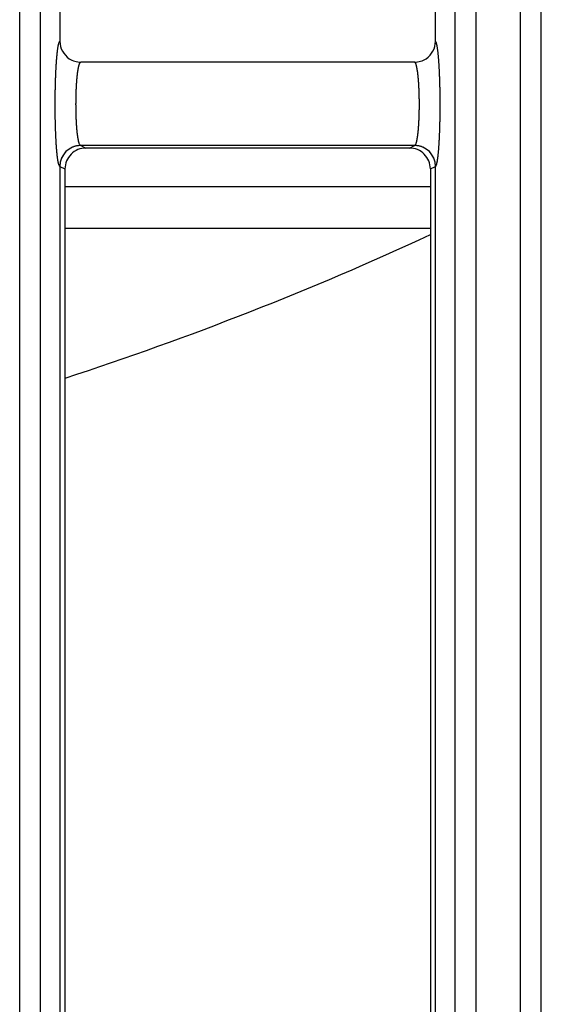
# Model space of a CAD drawing. Extents: x 682 to 2292, y -1317 to -150.
# Drawn here: x 1021 to 1033, y -900 to -876 of the extents above; entities that cross this region are included whole.
import ezdxf

# ---------------------------------------------------------------- set-up
doc = ezdxf.new("R2010")
doc.units = 0
doc.layers.add('0_COMPONENTS', color=7, linetype='CONTINUOUS')

msp = doc.modelspace()

# ---------------------------------------------------------------- linework, layer by layer
at = {"layer": '0_COMPONENTS', "color": 9, "linetype": 'Continuous'}
for p, q in [((1020.9323, -930.0379), (1020.9323, -718.1467)), ((1021.4308, -930.0254), (1021.4308, -718.1592)), ((1031.3598, -718.1592), (1031.3598, -930.0254)), ((1031.8583, -718.1467), (1031.8583, -930.0379)), ((1032.9323, -930.0379), (1032.9323, -718.1467)), ((1033.4308, -930.0254), (1033.4308, -718.1592)), ((1022.3951, -877.1101), (1022.3957, -877.1104)), ((1030.395, -877.1104), (1030.3956, -877.1101)), ((1022.3947, -879.1095), (1022.3931, -879.1092)), ((1030.3975, -879.1092), (1022.3931, -879.1092)), ((1022.3947, -879.1095), (1022.5173, -879.1709)), ((1030.2733, -879.1709), (1030.396, -879.1095)), ((1030.396, -879.1095), (1030.3975, -879.1092)), ((1021.8953, -879.6087), (1021.8946, -879.6086)), ((1021.8953, -879.6094), (1022.0176, -879.6705)), ((1030.7731, -879.6705), (1030.8953, -879.6094)), ((1030.8953, -879.6087), (1030.896, -879.6086)), ((1022.0176, -880.0923), (1030.7731, -880.0923))]:
    msp.add_line(p, q, dxfattribs=at)
at = {"layer": '0_COMPONENTS', "color": 7, "linetype": 'Continuous'}
for p, q in [((1021.8953, -825.5748), (1021.8953, -876.6108)), ((1030.8953, -876.6108), (1030.8953, -825.5748)), ((1030.3956, -877.1101), (1022.3951, -877.1101)), ((1030.2733, -879.1709), (1022.5173, -879.1709)), ((1021.8953, -879.6087), (1021.8953, -929.8094)), ((1030.8953, -929.8094), (1030.8953, -879.6087)), ((1022.0176, -879.6705), (1022.0176, -929.6835)), ((1030.7731, -879.6705), (1030.7731, -929.6835)), ((1022.0176, -881.0923), (1030.7731, -881.0923))]:
    msp.add_line(p, q, dxfattribs=at)
at = {"layer": '0_COMPONENTS', "color": 9, "linetype": 'Continuous'}
for points in [[(1021.8946, -879.6086), (1021.888, -879.6045), (1021.8824, -879.5972), (1021.8768, -879.5867), (1021.8725, -879.5756), (1021.8668, -879.5576), (1021.8648, -879.5501), (1021.8619, -879.5388), (1021.8594, -879.5283), (1021.8564, -879.5141), (1021.8548, -879.5063), (1021.8517, -879.49), (1021.8507, -879.4842), (1021.8488, -879.4731), (1021.8469, -879.4616), (1021.8453, -879.4509), (1021.8436, -879.4398), (1021.8428, -879.4337), (1021.8405, -879.4175), (1021.839, -879.4064), (1021.8376, -879.3953), (1021.8362, -879.3838), (1021.8348, -879.373), (1021.8335, -879.3618), (1021.8322, -879.3506), (1021.831, -879.3395), (1021.8301, -879.3318), (1021.8286, -879.3171), (1021.8274, -879.3059), (1021.8263, -879.2948), (1021.8252, -879.2836), (1021.8241, -879.2724), (1021.8231, -879.2612), (1021.8223, -879.2527), (1021.8211, -879.2388), (1021.8201, -879.2276), (1021.8192, -879.2164), (1021.8183, -879.2052), (1021.8174, -879.194), (1021.8165, -879.1828), (1021.8157, -879.1721), (1021.8148, -879.1604), (1021.814, -879.1492), (1021.8132, -879.138), (1021.8124, -879.1268), (1021.8116, -879.1156), (1021.8109, -879.1044), (1021.8101, -879.0931), (1021.8094, -879.0819), (1021.8087, -879.0707), (1021.808, -879.059), (1021.8073, -879.0483), (1021.8066, -879.0371), (1021.806, -879.0258), (1021.8053, -879.0146), (1021.8047, -879.0034), (1021.8041, -878.9922), (1021.8035, -878.981), (1021.8029, -878.9697), (1021.8023, -878.9585), (1021.8016, -878.9449), (1021.8012, -878.9361), (1021.8006, -878.9249), (1021.8001, -878.9136), (1021.7995, -878.9024), (1021.799, -878.8912), (1021.7985, -878.8799), (1021.798, -878.8687), (1021.7975, -878.8575), (1021.797, -878.8463), (1021.7965, -878.835), (1021.7961, -878.8238), (1021.7958, -878.8164), (1021.7952, -878.8014), (1021.7948, -878.7901), (1021.7943, -878.7789), (1021.7939, -878.7677), (1021.7935, -878.7564), (1021.7931, -878.7452), (1021.7927, -878.734), (1021.7923, -878.7227), (1021.792, -878.7115), (1021.7916, -878.7003), (1021.7913, -878.6889), (1021.7909, -878.6778), (1021.7906, -878.6666), (1021.7902, -878.6554), (1021.7899, -878.6441), (1021.7896, -878.6329), (1021.7893, -878.6217), (1021.789, -878.6104), (1021.7887, -878.5992), (1021.7884, -878.588), (1021.7882, -878.5767), (1021.7879, -878.5655), (1021.7876, -878.5509), (1021.7874, -878.543), (1021.7871, -878.5318), (1021.7869, -878.5205), (1021.7867, -878.5093), (1021.7864, -878.4981), (1021.7862, -878.4868), (1021.786, -878.4756), (1021.7858, -878.4644), (1021.7856, -878.4531), (1021.7854, -878.4419), (1021.7852, -878.4307), (1021.7851, -878.4194), (1021.785, -878.4128), (1021.7847, -878.397), (1021.7846, -878.3857), (1021.7844, -878.3745), (1021.7843, -878.3632), (1021.7842, -878.352), (1021.784, -878.3408), (1021.7839, -878.3295), (1021.7838, -878.3183), (1021.7837, -878.3071), (1021.7836, -878.2958), (1021.7835, -878.2846), (1021.7834, -878.2691), (1021.7833, -878.2621), (1021.7833, -878.2509), (1021.7832, -878.2396), (1021.7831, -878.2284), (1021.7831, -878.2172), (1021.783, -878.2059), (1021.783, -878.1947), (1021.783, -878.1834), (1021.7829, -878.1722), (1021.7829, -878.161), (1021.7829, -878.1497), (1021.7829, -878.1385), (1021.7829, -878.1254), (1021.7829, -878.116), (1021.7829, -878.1048), (1021.7829, -878.0935), (1021.783, -878.0823), (1021.783, -878.0711), (1021.783, -878.0598), (1021.7831, -878.0486), (1021.7831, -878.0374), (1021.7832, -878.0261), (1021.7832, -878.0149), (1021.7833, -878.0036), (1021.7834, -877.9924), (1021.7835, -877.9814), (1021.7836, -877.9699), (1021.7837, -877.9587), (1021.7838, -877.9475), (1021.7839, -877.9362), (1021.784, -877.925), (1021.7841, -877.9137), (1021.7842, -877.9025), (1021.7844, -877.8913), (1021.7845, -877.88), (1021.7847, -877.8688), (1021.7848, -877.8576), (1021.785, -877.8463), (1021.7851, -877.8373), (1021.7853, -877.8239), (1021.7855, -877.8126), (1021.7857, -877.8014), (1021.7859, -877.7902), (1021.7861, -877.7789), (1021.7863, -877.7677), (1021.7865, -877.7564), (1021.7867, -877.7452), (1021.787, -877.734), (1021.7872, -877.7227), (1021.7875, -877.7115), (1021.7878, -877.6984), (1021.788, -877.689), (1021.7882, -877.6778), (1021.7885, -877.6666), (1021.7888, -877.6553), (1021.7891, -877.6441), (1021.7894, -877.6329), (1021.7897, -877.6216), (1021.79, -877.6104), (1021.7903, -877.5992), (1021.7907, -877.5879), (1021.791, -877.5767), (1021.7913, -877.5655), (1021.7915, -877.5595), (1021.792, -877.543), (1021.7924, -877.5318), (1021.7928, -877.5205), (1021.7932, -877.5093), (1021.7936, -877.4981), (1021.794, -877.4868), (1021.7944, -877.4756), (1021.7948, -877.4644), (1021.7952, -877.4532), (1021.7957, -877.4419), (1021.7961, -877.4306), (1021.7966, -877.4195), (1021.797, -877.4082), (1021.7975, -877.397), (1021.798, -877.3858), (1021.7985, -877.3746), (1021.799, -877.3633), (1021.7995, -877.3521), (1021.8, -877.3409), (1021.8006, -877.3297), (1021.8011, -877.3184), (1021.8017, -877.3072), (1021.802, -877.3006), (1021.8028, -877.2848), (1021.8034, -877.2735), (1021.804, -877.2623), (1021.8046, -877.2511), (1021.8052, -877.2399), (1021.8058, -877.2287), (1021.8065, -877.2174), (1021.8071, -877.2062), (1021.8078, -877.195), (1021.8084, -877.1844), (1021.8092, -877.1726), (1021.8099, -877.1614), (1021.8106, -877.1501), (1021.8113, -877.1389), (1021.8121, -877.1277), (1021.8128, -877.1165), (1021.8136, -877.1053), (1021.8144, -877.0941), (1021.8152, -877.0829), (1021.8162, -877.0692), (1021.8169, -877.0605), (1021.8177, -877.0493), (1021.8186, -877.0381), (1021.8195, -877.0269), (1021.8204, -877.0157), (1021.8213, -877.0045), (1021.8223, -876.9933), (1021.8229, -876.9867), (1021.8243, -876.9709), (1021.8253, -876.9597), (1021.8264, -876.9485), (1021.8275, -876.9373), (1021.8286, -876.9261), (1021.8297, -876.9149), (1021.8307, -876.9057), (1021.8321, -876.8926), (1021.8333, -876.8814), (1021.8346, -876.8703), (1021.8359, -876.8591), (1021.8368, -876.8518), (1021.8386, -876.8368), (1021.84, -876.8256), (1021.8415, -876.8145), (1021.8434, -876.8003), (1021.8445, -876.7922), (1021.8461, -876.7811), (1021.8476, -876.7711), (1021.8495, -876.7589), (1021.8513, -876.7478), (1021.8524, -876.7414), (1021.8552, -876.7257), (1021.8571, -876.7159), (1021.8595, -876.7036), (1021.8626, -876.6897), (1021.8644, -876.6817), (1021.8675, -876.6695), (1021.8702, -876.6599), (1021.8732, -876.65), (1021.8777, -876.6373), (1021.8833, -876.6252), (1021.8886, -876.6167), (1021.8953, -876.6108)], [(1030.896, -879.6086), (1030.9027, -879.6045), (1030.9083, -879.5972), (1030.9139, -879.5867), (1030.9182, -879.5756), (1030.9238, -879.5576), (1030.9259, -879.5501), (1030.9288, -879.5388), (1030.9313, -879.5283), (1030.9343, -879.5141), (1030.9359, -879.5063), (1030.9389, -879.49), (1030.94, -879.4842), (1030.9419, -879.4731), (1030.9437, -879.4616), (1030.9454, -879.4509), (1030.947, -879.4398), (1030.9479, -879.4337), (1030.9501, -879.4175), (1030.9516, -879.4064), (1030.9531, -879.3953), (1030.9545, -879.3838), (1030.9558, -879.373), (1030.9572, -879.3618), (1030.9584, -879.3506), (1030.9597, -879.3395), (1030.9605, -879.3318), (1030.9621, -879.3171), (1030.9633, -879.3059), (1030.9644, -879.2948), (1030.9655, -879.2836), (1030.9665, -879.2724), (1030.9676, -879.2612), (1030.9683, -879.2527), (1030.9696, -879.2388), (1030.9705, -879.2276), (1030.9715, -879.2164), (1030.9724, -879.2052), (1030.9733, -879.194), (1030.9742, -879.1828), (1030.975, -879.1721), (1030.9759, -879.1604), (1030.9767, -879.1492), (1030.9775, -879.138), (1030.9783, -879.1268), (1030.979, -879.1156), (1030.9798, -879.1044), (1030.9805, -879.0931), (1030.9813, -879.0819), (1030.982, -879.0707), (1030.9827, -879.059), (1030.9834, -879.0483), (1030.984, -879.0371), (1030.9847, -879.0258), (1030.9853, -879.0146), (1030.986, -879.0034), (1030.9866, -878.9922), (1030.9872, -878.981), (1030.9878, -878.9697), (1030.9884, -878.9585), (1030.9891, -878.9449), (1030.9895, -878.9361), (1030.9901, -878.9249), (1030.9906, -878.9136), (1030.9911, -878.9024), (1030.9917, -878.8912), (1030.9922, -878.8799), (1030.9927, -878.8687), (1030.9932, -878.8575), (1030.9937, -878.8463), (1030.9941, -878.835), (1030.9946, -878.8238), (1030.9949, -878.8164), (1030.9955, -878.8014), (1030.9959, -878.7901), (1030.9963, -878.7789), (1030.9968, -878.7677), (1030.9972, -878.7564), (1030.9976, -878.7452), (1030.9979, -878.734), (1030.9983, -878.7227), (1030.9987, -878.7115), (1030.9991, -878.7003), (1030.9994, -878.6889), (1030.9998, -878.6778), (1031.0001, -878.6666), (1031.0004, -878.6554), (1031.0007, -878.6441), (1031.0011, -878.6329), (1031.0014, -878.6217), (1031.0017, -878.6104), (1031.002, -878.5992), (1031.0022, -878.588), (1031.0025, -878.5767), (1031.0028, -878.5655), (1031.0031, -878.5509), (1031.0033, -878.543), (1031.0035, -878.5318), (1031.0038, -878.5205), (1031.004, -878.5093), (1031.0042, -878.4981), (1031.0044, -878.4868), (1031.0047, -878.4756), (1031.0049, -878.4644), (1031.0051, -878.4531), (1031.0052, -878.4419), (1031.0054, -878.4307), (1031.0056, -878.4194), (1031.0057, -878.4128), (1031.0059, -878.397), (1031.0061, -878.3857), (1031.0062, -878.3745), (1031.0064, -878.3632), (1031.0065, -878.352), (1031.0066, -878.3408), (1031.0067, -878.3295), (1031.0069, -878.3183), (1031.007, -878.3071), (1031.0071, -878.2958), (1031.0072, -878.2846), (1031.0073, -878.2691), (1031.0073, -878.2621), (1031.0074, -878.2509), (1031.0075, -878.2396), (1031.0075, -878.2284), (1031.0076, -878.2172), (1031.0076, -878.2059), (1031.0077, -878.1947), (1031.0077, -878.1834), (1031.0077, -878.1722), (1031.0077, -878.161), (1031.0078, -878.1497), (1031.0078, -878.1385), (1031.0078, -878.1254), (1031.0078, -878.116), (1031.0078, -878.1048), (1031.0077, -878.0935), (1031.0077, -878.0823), (1031.0077, -878.0711), (1031.0076, -878.0598), (1031.0076, -878.0486), (1031.0075, -878.0374), (1031.0075, -878.0261), (1031.0074, -878.0149), (1031.0074, -878.0036), (1031.0073, -877.9924), (1031.0072, -877.9814), (1031.0071, -877.9699), (1031.007, -877.9587), (1031.0069, -877.9475), (1031.0068, -877.9362), (1031.0067, -877.925), (1031.0066, -877.9137), (1031.0064, -877.9025), (1031.0063, -877.8913), (1031.0062, -877.88), (1031.006, -877.8688), (1031.0059, -877.8576), (1031.0057, -877.8463), (1031.0056, -877.8373), (1031.0053, -877.8239), (1031.0052, -877.8126), (1031.005, -877.8014), (1031.0048, -877.7902), (1031.0046, -877.7789), (1031.0044, -877.7677), (1031.0041, -877.7564), (1031.0039, -877.7452), (1031.0037, -877.734), (1031.0035, -877.7227), (1031.0032, -877.7115), (1031.0029, -877.6984), (1031.0027, -877.689), (1031.0024, -877.6778), (1031.0021, -877.6666), (1031.0019, -877.6553), (1031.0016, -877.6441), (1031.0013, -877.6329), (1031.001, -877.6216), (1031.0007, -877.6104), (1031.0003, -877.5992), (1031, -877.5879), (1030.9997, -877.5767), (1030.9993, -877.5655), (1030.9991, -877.5595), (1030.9986, -877.543), (1030.9983, -877.5318), (1030.9979, -877.5205), (1030.9975, -877.5093), (1030.9971, -877.4981), (1030.9967, -877.4868), (1030.9963, -877.4756), (1030.9959, -877.4644), (1030.9954, -877.4532), (1030.995, -877.4419), (1030.9945, -877.4306), (1030.9941, -877.4195), (1030.9936, -877.4082), (1030.9932, -877.397), (1030.9927, -877.3858), (1030.9922, -877.3746), (1030.9917, -877.3633), (1030.9912, -877.3521), (1030.9906, -877.3409), (1030.9901, -877.3297), (1030.9896, -877.3184), (1030.989, -877.3072), (1030.9887, -877.3006), (1030.9879, -877.2848), (1030.9873, -877.2735), (1030.9867, -877.2623), (1030.9861, -877.2511), (1030.9855, -877.2399), (1030.9848, -877.2287), (1030.9842, -877.2174), (1030.9835, -877.2062), (1030.9829, -877.195), (1030.9822, -877.1844), (1030.9815, -877.1726), (1030.9808, -877.1614), (1030.9801, -877.1501), (1030.9794, -877.1389), (1030.9786, -877.1277), (1030.9778, -877.1165), (1030.9771, -877.1053), (1030.9763, -877.0941), (1030.9755, -877.0829), (1030.9745, -877.0692), (1030.9738, -877.0605), (1030.9729, -877.0493), (1030.9721, -877.0381), (1030.9712, -877.0269), (1030.9703, -877.0157), (1030.9693, -877.0045), (1030.9684, -876.9933), (1030.9678, -876.9867), (1030.9664, -876.9709), (1030.9653, -876.9597), (1030.9643, -876.9485), (1030.9632, -876.9373), (1030.9621, -876.9261), (1030.9609, -876.9149), (1030.96, -876.9057), (1030.9586, -876.8926), (1030.9573, -876.8814), (1030.9561, -876.8703), (1030.9548, -876.8591), (1030.9539, -876.8518), (1030.952, -876.8368), (1030.9506, -876.8256), (1030.9492, -876.8145), (1030.9473, -876.8003), (1030.9462, -876.7922), (1030.9446, -876.7811), (1030.9431, -876.7711), (1030.9412, -876.7589), (1030.9394, -876.7478), (1030.9383, -876.7414), (1030.9355, -876.7257), (1030.9336, -876.7159), (1030.9311, -876.7036), (1030.9281, -876.6897), (1030.9262, -876.6817), (1030.9232, -876.6695), (1030.9205, -876.6599), (1030.9175, -876.65), (1030.913, -876.6373), (1030.9074, -876.6252), (1030.902, -876.6167), (1030.8953, -876.6108)], [(1022.3931, -879.1092), (1022.387, -879.1067), (1022.3813, -879.1021), (1022.3756, -879.095), (1022.3709, -879.0869), (1022.3677, -879.0805), (1022.3652, -879.075), (1022.3603, -879.0624), (1022.3589, -879.0585), (1022.3564, -879.0509), (1022.3548, -879.0459), (1022.3518, -879.0358), (1022.3501, -879.0296), (1022.3477, -879.0205), (1022.3453, -879.0106), (1022.344, -879.0051), (1022.3423, -878.9974), (1022.3411, -878.9918), (1022.3391, -878.9819), (1022.3375, -878.9741), (1022.336, -878.9663), (1022.3345, -878.9584), (1022.3331, -878.9507), (1022.3317, -878.9429), (1022.3304, -878.9351), (1022.3291, -878.9273), (1022.3285, -878.9234), (1022.3266, -878.9117), (1022.3254, -878.9039), (1022.3242, -878.896), (1022.3231, -878.8882), (1022.322, -878.8804), (1022.3206, -878.8703), (1022.3199, -878.8647), (1022.3189, -878.8568), (1022.3179, -878.849), (1022.3169, -878.8411), (1022.316, -878.8332), (1022.315, -878.8254), (1022.314, -878.8161), (1022.3132, -878.8096), (1022.3124, -878.8018), (1022.3115, -878.7939), (1022.3107, -878.786), (1022.3099, -878.7781), (1022.3091, -878.7703), (1022.3083, -878.7624), (1022.3076, -878.7545), (1022.3068, -878.7466), (1022.3062, -878.7402), (1022.3054, -878.7308), (1022.3047, -878.723), (1022.304, -878.7151), (1022.3033, -878.7072), (1022.3027, -878.6993), (1022.302, -878.6914), (1022.3014, -878.6835), (1022.3008, -878.6756), (1022.3002, -878.6677), (1022.2999, -878.6634), (1022.299, -878.6519), (1022.2984, -878.644), (1022.2979, -878.6361), (1022.2973, -878.6282), (1022.2968, -878.6203), (1022.2963, -878.6124), (1022.2958, -878.6045), (1022.2953, -878.5966), (1022.2948, -878.5887), (1022.2941, -878.577), (1022.2938, -878.5729), (1022.2934, -878.565), (1022.2929, -878.5571), (1022.2925, -878.5492), (1022.292, -878.5413), (1022.2916, -878.5334), (1022.2912, -878.5255), (1022.2908, -878.5176), (1022.2904, -878.5097), (1022.29, -878.5017), (1022.2896, -878.4913), (1022.2893, -878.4859), (1022.289, -878.478), (1022.2886, -878.4701), (1022.2883, -878.4622), (1022.288, -878.4543), (1022.2876, -878.4464), (1022.2873, -878.4385), (1022.287, -878.4305), (1022.2867, -878.4226), (1022.2864, -878.4147), (1022.2862, -878.4068), (1022.2859, -878.3985), (1022.2856, -878.391), (1022.2854, -878.3831), (1022.2851, -878.3751), (1022.2849, -878.3672), (1022.2847, -878.3593), (1022.2845, -878.3514), (1022.2843, -878.3435), (1022.2841, -878.3356), (1022.2839, -878.3277), (1022.2837, -878.3197), (1022.2835, -878.3118), (1022.2834, -878.3057), (1022.2832, -878.296), (1022.283, -878.2881), (1022.2829, -878.2802), (1022.2827, -878.2722), (1022.2826, -878.2643), (1022.2824, -878.2564), (1022.2823, -878.2485), (1022.2822, -878.2406), (1022.2821, -878.2327), (1022.282, -878.2247), (1022.2819, -878.2168), (1022.2818, -878.2092), (1022.2818, -878.201), (1022.2817, -878.1931), (1022.2816, -878.1851), (1022.2816, -878.1772), (1022.2815, -878.1693), (1022.2815, -878.1614), (1022.2815, -878.1535), (1022.2815, -878.1456), (1022.2814, -878.1376), (1022.2814, -878.1297), (1022.2814, -878.1218), (1022.2814, -878.1126), (1022.2814, -878.106), (1022.2815, -878.0981), (1022.2815, -878.0901), (1022.2815, -878.0822), (1022.2816, -878.0743), (1022.2816, -878.0664), (1022.2817, -878.0585), (1022.2817, -878.0505), (1022.2818, -878.0426), (1022.2819, -878.0347), (1022.282, -878.0268), (1022.2821, -878.016), (1022.2822, -878.011), (1022.2823, -878.003), (1022.2824, -877.9951), (1022.2825, -877.9872), (1022.2826, -877.9793), (1022.2828, -877.9714), (1022.2829, -877.9635), (1022.2831, -877.9555), (1022.2832, -877.9476), (1022.2834, -877.9397), (1022.2836, -877.9318), (1022.2837, -877.9239), (1022.2838, -877.9195), (1022.2841, -877.908), (1022.2843, -877.9001), (1022.2845, -877.8922), (1022.2848, -877.8843), (1022.285, -877.8764), (1022.2852, -877.8685), (1022.2855, -877.8605), (1022.2857, -877.8526), (1022.286, -877.8447), (1022.2863, -877.8368), (1022.2866, -877.8265), (1022.2868, -877.821), (1022.2871, -877.8131), (1022.2874, -877.8052), (1022.2877, -877.7972), (1022.288, -877.7893), (1022.2884, -877.7814), (1022.2887, -877.7735), (1022.289, -877.7656), (1022.2894, -877.7577), (1022.2897, -877.7498), (1022.2901, -877.7419), (1022.2905, -877.7336), (1022.2909, -877.726), (1022.2913, -877.7181), (1022.2917, -877.7102), (1022.2921, -877.7023), (1022.2925, -877.6944), (1022.293, -877.6865), (1022.2934, -877.6786), (1022.2939, -877.6707), (1022.2943, -877.6628), (1022.2948, -877.6549), (1022.2952, -877.6477), (1022.2958, -877.6391), (1022.2963, -877.6312), (1022.2968, -877.6233), (1022.2973, -877.6154), (1022.2979, -877.6075), (1022.2984, -877.5996), (1022.299, -877.5917), (1022.2995, -877.5838), (1022.3001, -877.5759), (1022.3007, -877.568), (1022.3012, -877.562), (1022.3019, -877.5522), (1022.3026, -877.5443), (1022.3032, -877.5364), (1022.3039, -877.5285), (1022.3045, -877.5206), (1022.3052, -877.5127), (1022.3059, -877.5049), (1022.3066, -877.497), (1022.3076, -877.4864), (1022.3081, -877.4812), (1022.3088, -877.4733), (1022.3096, -877.4654), (1022.3104, -877.4576), (1022.3112, -877.4497), (1022.312, -877.4418), (1022.3129, -877.4339), (1022.3137, -877.4261), (1022.3146, -877.4182), (1022.3155, -877.4105), (1022.3164, -877.4025), (1022.3173, -877.3946), (1022.3183, -877.3867), (1022.3193, -877.3789), (1022.3203, -877.371), (1022.3213, -877.3632), (1022.3223, -877.3553), (1022.3234, -877.3471), (1022.3245, -877.3396), (1022.3256, -877.3318), (1022.3267, -877.324), (1022.3279, -877.3161), (1022.3291, -877.3083), (1022.3303, -877.3005), (1022.3316, -877.2927), (1022.3329, -877.2848), (1022.3342, -877.277), (1022.3356, -877.2692), (1022.337, -877.2615), (1022.3385, -877.2537), (1022.3406, -877.2429), (1022.3416, -877.2381), (1022.3432, -877.2304), (1022.3449, -877.2227), (1022.3467, -877.215), (1022.3486, -877.2073), (1022.3498, -877.2023), (1022.3526, -877.1919), (1022.3547, -877.1843), (1022.3566, -877.178), (1022.3593, -877.1691), (1022.3618, -877.1616), (1022.3641, -877.1552), (1022.3684, -877.1442), (1022.3705, -877.1395), (1022.3735, -877.1334), (1022.3781, -877.1255), (1022.3838, -877.1181), (1022.3894, -877.1132), (1022.3957, -877.1104)], [(1030.3975, -879.1092), (1030.4037, -879.1067), (1030.4093, -879.1021), (1030.4151, -879.095), (1030.4198, -879.0869), (1030.423, -879.0805), (1030.4254, -879.075), (1030.4304, -879.0624), (1030.4318, -879.0585), (1030.4343, -879.0509), (1030.4359, -879.0459), (1030.4388, -879.0358), (1030.4405, -879.0296), (1030.4429, -879.0205), (1030.4454, -879.0106), (1030.4466, -879.0051), (1030.4484, -878.9974), (1030.4495, -878.9918), (1030.4516, -878.9819), (1030.4532, -878.9741), (1030.4547, -878.9663), (1030.4562, -878.9584), (1030.4575, -878.9507), (1030.4589, -878.9429), (1030.4603, -878.9351), (1030.4616, -878.9273), (1030.4622, -878.9234), (1030.4641, -878.9117), (1030.4653, -878.9039), (1030.4664, -878.896), (1030.4676, -878.8882), (1030.4687, -878.8804), (1030.47, -878.8703), (1030.4708, -878.8647), (1030.4718, -878.8568), (1030.4728, -878.849), (1030.4738, -878.8411), (1030.4747, -878.8332), (1030.4756, -878.8254), (1030.4767, -878.8161), (1030.4774, -878.8096), (1030.4783, -878.8018), (1030.4791, -878.7939), (1030.4799, -878.786), (1030.4808, -878.7781), (1030.4815, -878.7703), (1030.4823, -878.7624), (1030.4831, -878.7545), (1030.4838, -878.7466), (1030.4844, -878.7402), (1030.4853, -878.7308), (1030.486, -878.723), (1030.4866, -878.7151), (1030.4873, -878.7072), (1030.488, -878.6993), (1030.4886, -878.6914), (1030.4892, -878.6835), (1030.4899, -878.6756), (1030.4905, -878.6677), (1030.4908, -878.6634), (1030.4917, -878.6519), (1030.4922, -878.644), (1030.4928, -878.6361), (1030.4933, -878.6282), (1030.4939, -878.6203), (1030.4944, -878.6124), (1030.4949, -878.6045), (1030.4954, -878.5966), (1030.4959, -878.5887), (1030.4966, -878.577), (1030.4968, -878.5729), (1030.4973, -878.565), (1030.4978, -878.5571), (1030.4982, -878.5492), (1030.4986, -878.5413), (1030.499, -878.5334), (1030.4995, -878.5255), (1030.4999, -878.5176), (1030.5002, -878.5097), (1030.5006, -878.5017), (1030.5011, -878.4913), (1030.5014, -878.4859), (1030.5017, -878.478), (1030.5021, -878.4701), (1030.5024, -878.4622), (1030.5027, -878.4543), (1030.503, -878.4464), (1030.5033, -878.4385), (1030.5036, -878.4305), (1030.5039, -878.4226), (1030.5042, -878.4147), (1030.5045, -878.4068), (1030.5048, -878.3985), (1030.505, -878.391), (1030.5053, -878.3831), (1030.5055, -878.3751), (1030.5058, -878.3672), (1030.506, -878.3593), (1030.5062, -878.3514), (1030.5064, -878.3435), (1030.5066, -878.3356), (1030.5068, -878.3277), (1030.507, -878.3197), (1030.5072, -878.3118), (1030.5073, -878.3057), (1030.5075, -878.296), (1030.5077, -878.2881), (1030.5078, -878.2802), (1030.508, -878.2722), (1030.5081, -878.2643), (1030.5082, -878.2564), (1030.5083, -878.2485), (1030.5084, -878.2406), (1030.5086, -878.2327), (1030.5086, -878.2247), (1030.5087, -878.2168), (1030.5088, -878.2092), (1030.5089, -878.201), (1030.509, -878.1931), (1030.509, -878.1851), (1030.5091, -878.1772), (1030.5091, -878.1693), (1030.5092, -878.1614), (1030.5092, -878.1535), (1030.5092, -878.1456), (1030.5092, -878.1376), (1030.5092, -878.1297), (1030.5092, -878.1218), (1030.5092, -878.1126), (1030.5092, -878.106), (1030.5092, -878.0981), (1030.5092, -878.0901), (1030.5091, -878.0822), (1030.5091, -878.0743), (1030.5091, -878.0664), (1030.509, -878.0585), (1030.5089, -878.0505), (1030.5089, -878.0426), (1030.5088, -878.0347), (1030.5087, -878.0268), (1030.5086, -878.016), (1030.5085, -878.011), (1030.5084, -878.003), (1030.5083, -877.9951), (1030.5082, -877.9872), (1030.508, -877.9793), (1030.5079, -877.9714), (1030.5078, -877.9635), (1030.5076, -877.9555), (1030.5074, -877.9476), (1030.5073, -877.9397), (1030.5071, -877.9318), (1030.5069, -877.9239), (1030.5068, -877.9195), (1030.5065, -877.908), (1030.5063, -877.9001), (1030.5061, -877.8922), (1030.5059, -877.8843), (1030.5057, -877.8764), (1030.5054, -877.8685), (1030.5052, -877.8605), (1030.5049, -877.8526), (1030.5047, -877.8447), (1030.5044, -877.8368), (1030.5041, -877.8265), (1030.5039, -877.821), (1030.5036, -877.8131), (1030.5033, -877.8052), (1030.503, -877.7972), (1030.5026, -877.7893), (1030.5023, -877.7814), (1030.502, -877.7735), (1030.5016, -877.7656), (1030.5013, -877.7577), (1030.5009, -877.7498), (1030.5005, -877.7419), (1030.5002, -877.7336), (1030.4998, -877.726), (1030.4994, -877.7181), (1030.499, -877.7102), (1030.4986, -877.7023), (1030.4981, -877.6944), (1030.4977, -877.6865), (1030.4973, -877.6786), (1030.4968, -877.6707), (1030.4963, -877.6628), (1030.4959, -877.6549), (1030.4954, -877.6477), (1030.4949, -877.6391), (1030.4944, -877.6312), (1030.4939, -877.6233), (1030.4934, -877.6154), (1030.4928, -877.6075), (1030.4923, -877.5996), (1030.4917, -877.5917), (1030.4911, -877.5838), (1030.4906, -877.5759), (1030.49, -877.568), (1030.4895, -877.562), (1030.4887, -877.5522), (1030.4881, -877.5443), (1030.4875, -877.5364), (1030.4868, -877.5285), (1030.4861, -877.5206), (1030.4855, -877.5127), (1030.4848, -877.5049), (1030.484, -877.497), (1030.4831, -877.4864), (1030.4826, -877.4812), (1030.4818, -877.4733), (1030.4811, -877.4654), (1030.4803, -877.4576), (1030.4795, -877.4497), (1030.4786, -877.4418), (1030.4778, -877.4339), (1030.4769, -877.4261), (1030.4761, -877.4182), (1030.4752, -877.4105), (1030.4743, -877.4025), (1030.4733, -877.3946), (1030.4724, -877.3867), (1030.4714, -877.3789), (1030.4704, -877.371), (1030.4694, -877.3632), (1030.4684, -877.3553), (1030.4673, -877.3471), (1030.4662, -877.3396), (1030.4651, -877.3318), (1030.464, -877.324), (1030.4628, -877.3161), (1030.4616, -877.3083), (1030.4603, -877.3005), (1030.4591, -877.2927), (1030.4578, -877.2848), (1030.4564, -877.277), (1030.4551, -877.2692), (1030.4537, -877.2615), (1030.4522, -877.2537), (1030.4501, -877.2429), (1030.4491, -877.2381), (1030.4474, -877.2304), (1030.4457, -877.2227), (1030.4439, -877.215), (1030.4421, -877.2073), (1030.4408, -877.2023), (1030.4381, -877.1919), (1030.436, -877.1843), (1030.4341, -877.178), (1030.4314, -877.1691), (1030.4288, -877.1616), (1030.4266, -877.1552), (1030.4222, -877.1442), (1030.4202, -877.1395), (1030.4171, -877.1334), (1030.4126, -877.1255), (1030.4068, -877.1181), (1030.4012, -877.1132), (1030.395, -877.1104)], [(1022.3931, -879.1092), (1022.3784, -879.1101), (1022.3636, -879.1111), (1022.3489, -879.1122), (1022.3342, -879.1136), (1022.3195, -879.1153), (1022.305, -879.1174), (1022.2963, -879.1189), (1022.276, -879.1232), (1022.2617, -879.1269), (1022.2475, -879.131), (1022.2335, -879.1356), (1022.2196, -879.1406), (1022.2029, -879.1473), (1022.1922, -879.1519), (1022.1788, -879.1581), (1022.1655, -879.1647), (1022.1525, -879.1717), (1022.1397, -879.179), (1022.1271, -879.1867), (1022.1166, -879.1936), (1022.1026, -879.2033), (1022.0908, -879.2121), (1022.0792, -879.2212), (1022.0679, -879.2307), (1022.0568, -879.2406), (1022.0411, -879.2557), (1022.0356, -879.2612), (1022.0255, -879.272), (1022.0157, -879.283), (1022.0063, -879.2944), (1021.9971, -879.306), (1021.9883, -879.3179), (1021.979, -879.3314), (1021.9719, -879.3424), (1021.9642, -879.355), (1021.9569, -879.3679), (1021.95, -879.3809), (1021.9434, -879.3942), (1021.9372, -879.4076), (1021.9328, -879.4179), (1021.926, -879.435), (1021.921, -879.4489), (1021.9164, -879.463), (1021.9123, -879.4772), (1021.9086, -879.4915), (1021.9044, -879.5115), (1021.9029, -879.5204), (1021.9007, -879.535), (1021.899, -879.5496), (1021.8976, -879.5643), (1021.8965, -879.579), (1021.8955, -879.5938), (1021.8946, -879.6086)], [(1030.896, -879.6086), (1030.8952, -879.5938), (1030.8942, -879.579), (1030.893, -879.5643), (1030.8916, -879.5496), (1030.8899, -879.535), (1030.8878, -879.5204), (1030.8863, -879.5115), (1030.882, -879.4915), (1030.8784, -879.4772), (1030.8743, -879.463), (1030.8697, -879.4489), (1030.8647, -879.435), (1030.8579, -879.4179), (1030.8534, -879.4076), (1030.8473, -879.3942), (1030.8407, -879.3809), (1030.8338, -879.3679), (1030.8265, -879.355), (1030.8188, -879.3424), (1030.8117, -879.3314), (1030.8023, -879.3179), (1030.7935, -879.306), (1030.7844, -879.2944), (1030.7749, -879.283), (1030.7651, -879.272), (1030.755, -879.2612), (1030.7496, -879.2557), (1030.7338, -879.2406), (1030.7228, -879.2307), (1030.7115, -879.2212), (1030.6999, -879.2121), (1030.688, -879.2033), (1030.6741, -879.1936), (1030.6636, -879.1867), (1030.651, -879.179), (1030.6381, -879.1717), (1030.6251, -879.1647), (1030.6119, -879.1581), (1030.5985, -879.1519), (1030.5878, -879.1473), (1030.5711, -879.1406), (1030.5572, -879.1356), (1030.5431, -879.131), (1030.5289, -879.1269), (1030.5146, -879.1232), (1030.4944, -879.1189), (1030.4857, -879.1174), (1030.4711, -879.1153), (1030.4565, -879.1136), (1030.4418, -879.1122), (1030.4271, -879.1111), (1030.4123, -879.1101), (1030.3975, -879.1092)]]:
    msp.add_lwpolyline(points, dxfattribs=at)
at = {"layer": '0_COMPONENTS', "color": 7, "linetype": 'Continuous'}
for centre, radius, start, end in [((1022.3951, -876.6103), 0.4998, 179.99862, 236.80569), ((1030.3955, -876.6103), 0.4998, 303.19221, 0.00138), ((1022.396, -876.6092), 0.5012, 236.79624, 269.96303), ((1030.3947, -876.6092), 0.5012, 270.03697, 303.20167), ((1022.3956, -879.6097), 0.5002, 90.10244, 179.96278), ((1022.5172, -879.6705), 0.4996, 89.98184, 180.00525), ((1030.2735, -879.6705), 0.4996, 359.99475, 90.01816), ((1030.3951, -879.6097), 0.5002, 0.03722, 89.89756)]:
    msp.add_arc(centre, radius, start, end, dxfattribs=at)
at = {"layer": '0_COMPONENTS', "color": 9, "linetype": 'Continuous'}
msp.add_arc((997.3953, -809.0923), 79.5, 288.042631, 294.826276, dxfattribs=at)

doc.saveas('drawing.dxf')
